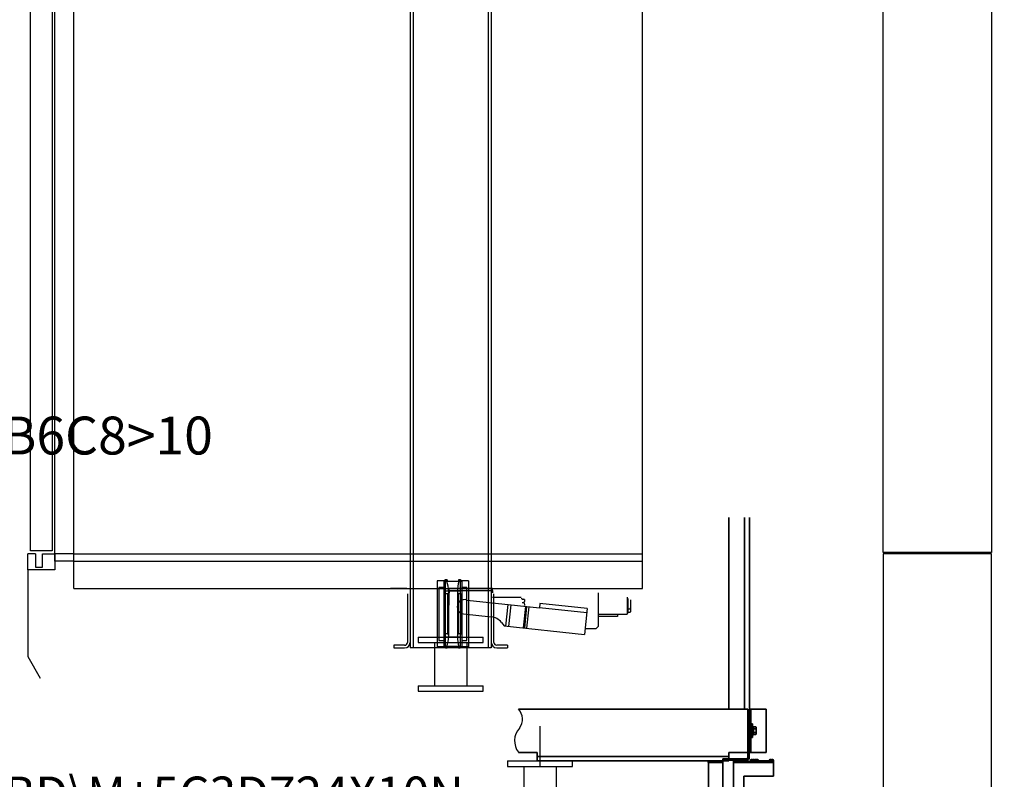
# Model space of a CAD drawing. Units: inches. Extents: x -1484 to 74110, y 6 to 13567.
# Drawn here: x 46264 to 48083, y 3631 to 5034 of the extents above; entities that cross this region are included whole.
import ezdxf

# ---------------------------------------------------------------- set-up
doc = ezdxf.new("R2010")
doc.units = ezdxf.units.IN
doc.header["$MEASUREMENT"] = 0
for name, color, linetype, lineweight in [('CarSlings', 252, 'Continuous', 35), ('CONT_35', 6, 'Continuous', 25), ('CONT_70', 7, 'Continuous', 25), ('CWT', 252, 'Continuous', 35), ('DIM_35', 1, 'Continuous', 25)]:
    doc.layers.add(name, color=color, linetype=linetype, lineweight=lineweight)
doc.styles.add('ROMANS', font='romans.shx', dxfattribs={"width": 0.75})
doc.styles.get("Standard").update_dxf_attribs({"font": 'simsun.ttc'})
doc.dimstyles.new('KONE_mm', dxfattribs={"dimscale": 20, "dimtxt": 3.5, "dimasz": 3.5, "dimexe": 2, "dimexo": 1, "dimgap": 1.5, "dimtad": 1, "dimtoh": 1, "dimdec": 0, "dimrnd": 0.5, "dimzin": 0, "dimdsep": 46, "dimtxsty": 'ROMANS', "dimcen": 0, "dimclrd": 256, "dimclre": 256, "dimclrt": 256, "dimadec": 1, "dimazin": 3, "dimtfac": 1, "dimtdec": 0, "dimtmove": 0, "dimatfit": 3, "dimfxl": 0, "dimtolj": 1, "dimtzin": 0, "dimarcsym": 0})

# ---------------------------------------------------------------- blocks, each defined once
blk = doc.blocks.new('M004848754_TM2_Pit_Car_GuideShoe_0')
at = {"layer": 'CONT_35'}
for p, q in [((-16.2, 123.8), (-29.1, 123.8)), ((-29.1, 123.8), (-29.1, 1.7)), ((-16, 111.8), (-26, 111.8)), ((-26, 111.8), (-26, 13.7)), ((-16.5, 122.4), (-16.5, 3.1)), ((-14, 122.4), (-14, 100.6)), ((13.9, 122.7), (-13.9, 122.7)), ((-10.5, 125.5), (-13.4, 125.5)), ((-10.5, 123), (-13.4, 123)), ((-10.5, 125.5), (-10.5, 123)), ((13.4, 125.5), (10.5, 125.5)), ((10.5, 125.5), (10.5, 123)), ((13.4, 123), (10.5, 123)), ((14, 100.6), (14, 122.4)), ((26, 111.8), (16, 111.8)), ((29.1, 123.8), (16.2, 123.8)), ((16.5, 122.4), (16.5, 3.1)), ((26, 13.7), (26, 111.8)), ((29.1, 123.8), (29.1, 1.7)), ((14, 104.7), (-14, 104.7)), ((-14, 100.6), (-14, 24.9)), ((-10, 99.8), (-14, 99.8)), ((-10.2, 98.9), (-10.2, 26.6)), ((-10, 99.8), (-8.3, 102)), ((-8.2, 104.7), (-8.2, 20.7)), ((8.3, 104.7), (8.3, 20.7)), ((8.3, 102), (10, 99.8)), ((14, 99.8), (10, 99.8)), ((10.3, 98.9), (10.3, 26.6)), ((14, 100.6), (14, 24.9)), ((-14, 26.6), (-10.2, 26.6)), ((-14, 24.9), (-14, 3.1)), ((-14, 20.7), (14, 20.7)), ((-10, 25.7), (-8.3, 23.5)), ((8.3, 23.5), (10, 25.7)), ((10.3, 26.6), (14, 26.6)), ((14, 3.1), (14, 24.9)), ((-16.2, 1.7), (-29.1, 1.7)), ((-26, 13.7), (-16, 13.7)), ((13.9, 2.7), (-13.9, 2.7)), ((-13.4, 2.5), (-10.5, 2.5)), ((-13.4, 0), (-10.5, 0)), ((-10.5, 0), (-10.5, 2.5)), ((10.5, 0), (10.5, 2.5)), ((10.5, 2.5), (13.4, 2.5)), ((10.5, 0), (13.4, 0)), ((16, 13.7), (26, 13.7)), ((29.1, 1.7), (16.2, 1.7))]:
    blk.add_line(p, q, dxfattribs=at)
for centre, radius, start, end in [((-13.4, 122.4), 3.1, 90, 180), ((-13.4, 122.4), 0.6, 90, 180), ((-68.2, 104.7), 60, 0, 17.4576), ((68.2, 104.7), 60, 162.5424, 180), ((13.4, 122.4), 3.1, 0, 90), ((13.4, 122.4), 0.6, 0, 90), ((-68.2, 20.7), 60, 342.5424, 0), ((68.2, 20.7), 60, 180, 197.4576), ((-13.4, 3.1), 3.1, 180, 270), ((-13.4, 3.1), 0.6, 180, 270), ((13.4, 3.1), 3.1, 270, 0), ((13.4, 3.1), 0.6, 270, 0)]:
    blk.add_arc(centre, radius, start, end, dxfattribs=at)
for centre, major_axis, ratio, start_param, end_param in [((-9.8, 98.9), (0, -1), 0.4, -2.660705, -1.570796), ((-9.2, 102.2), (-1, 0), 0.521739, 2.761086, 3.141593), ((9.3, 102.2), (-1, 0), 0.521739, 0, 0.380506), ((9.9, 98.9), (0, -1), 0.4, -4.712389, -3.62248), ((-9.8, 26.6), (0, -1), 0.4, -1.570796, -0.480887), ((-9.2, 23.3), (-1, 0), 0.521739, 3.141593, 3.522099), ((9.3, 23.3), (-1, 0), 0.521739, -0.380506, 0), ((9.9, 26.6), (0, -1), 0.4, 0.480887, 1.570796)]:
    blk.add_ellipse(centre, major_axis=major_axis, ratio=ratio, start_param=start_param, end_param=end_param, dxfattribs=at)
blk = doc.blocks.new('M004848754_TM2_BS_0')
at = {"layer": 'CONT_35', "ltscale": 0.25}
for p, q in [((-60, 100), (-60, 90)), ((-60, 100), (60, 100)), ((60, 90), (60, 100)), ((-60, 90), (60, 90)), ((-30, 90), (-30, 10)), ((30, 90), (30, 10)), ((-60, 10), (60, 10)), ((-60, 10), (-60, 0)), ((-60, 0), (60, 0)), ((60, 0), (60, 10))]:
    blk.add_line(p, q, dxfattribs=at)
blk = doc.blocks.new('M004848754_TM2_Cwt_BSPlate_0')
blk.add_blockref('M004848754_TM2_BS_0', (0, 0))
blk = doc.blocks.new('KONE-COM-SLG8-SIDE_BOTTOM')
at = {"layer": 'CarSlings', "ltscale": 0.25}
for p, q in [((-3, 40), (0, 40)), ((0, 40), (0, -40)), ((-12.9, -5.4), (-12.9, 5.4)), ((-12.3, 7.2), (-7.6, 7.2)), ((-12.3, 3.6), (-7.6, 3.6)), ((-7.6, -7.4), (-7.6, 7.4)), ((-7.6, 7.4), (-6, 7.4)), ((-7.6, 7.2), (-7.6, -7.2)), ((-6, -12.5), (-6, 12.5)), ((-3, 12.5), (-6, 12.5)), ((-6, 7.4), (-6, -7.4)), ((-12.3, -3.6), (-7.6, -3.6)), ((-7.6, -7.2), (-12.3, -7.2)), ((-6, -7.4), (-7.6, -7.4)), ((-3, -12.5), (-6, -12.5)), ((-3, -40), (0, -40))]:
    blk.add_line(p, q, dxfattribs=at)
blk.add_lwpolyline([(-31, 40), (-31, -40), (-3, -40), (-3, 40)], close=True, dxfattribs=at)
for centre, radius, start, end in [((-10, 5.4), 2.86, 141.0299, 218.9701), ((-2.4, 0), 10.5, 159.9349, 200.0651), ((-10, -5.4), 2.86, 141.0299, 218.9701)]:
    blk.add_arc(centre, radius, start, end, dxfattribs=at)
blk = doc.blocks.new('KONE-COM-LUBRICATOR-SIDE_BOTTOM')
at = {"layer": 'CarSlings'}
for p, q in [((0, 11), (0, -6.5)), ((0, 11), (2.5, 11)), ((2.5, 11), (2.5, -6.5)), ((-45, -12.5), (-44.9, -11.6)), ((-10, -12.5), (-45, -12.5)), ((-45, -12.5), (-45, -40.5)), ((-45, -12.5), (-37, -12.5)), ((29, -13.5), (-45, -13.5)), ((29, -15.5), (-45, -15.5)), ((-37.2, -12.5), (-44.8, -12.5)), ((-44.8, -12.5), (-37.2, -12.5)), ((-43.3, -10.1), (-41.5, -10.1)), ((-41.5, -10.1), (-41.5, -10.4)), ((-41.5, -10.4), (-40.5, -10.4)), ((-38.7, -10.1), (-40.5, -10.1)), ((-40.5, -10.4), (-40.5, -10.1)), ((-37, -12.5), (-37.1, -11.6)), ((-17, -12.5), (-16.9, -11.6)), ((-17, -12.5), (-9, -12.5)), ((-16.8, -12.5), (-9.2, -12.5)), ((-9.2, -12.5), (-16.8, -12.5)), ((-15.3, -10.1), (-13.5, -10.1)), ((-13.5, -10.1), (-13.5, -10.4)), ((-13.5, -10.4), (-12.5, -10.4)), ((-10.7, -10.1), (-12.5, -10.1)), ((-12.5, -10.4), (-12.5, -10.1)), ((-10, -12.5), (-2, -12.5)), ((-10, -12.5), (-10, -13.5)), ((-2, -12.5), (-9.8, -12.5)), ((-9.8, -12.5), (-2.2, -12.5)), ((-9, -12.5), (-9.1, -11.6)), ((-8.3, -10.1), (-6.5, -10.1)), ((-6.5, -10.1), (-6.5, -10.4)), ((-6.5, -10.4), (-5.5, -10.4)), ((-5.5, -10.4), (-5.5, -10.1)), ((-3.7, -10.1), (-5.5, -10.1)), ((-5, -13.5), (-5, -15.2)), ((3, -15.2), (-5, -15.2)), ((-2, -12.5), (-2.1, -11.6)), ((-2, -13.5), (-2, -12.5)), ((1.7, -13.5), (29, -13.5)), ((3, -13.5), (3, -15.2)), ((4.5, -8.5), (49, -8.5)), ((4.5, -11), (49, -11)), ((29, -11), (29, -81)), ((49, -8.5), (49, -11)), ((49, -11), (49, -81)), ((75, -13.5), (49, -13.5)), ((75, -15.5), (49, -15.5)), ((75, -13.5), (75, -70.5)), ((10, -40.5), (-45, -40.5)), ((10, -40.5), (10, -70.5)), ((29, -70.5), (10, -70.5)), ((10, -70.5), (10, -76.5)), ((16, -70.5), (16, -76.5)), ((75, -70.5), (49, -70.5)), ((54, -70.5), (54, -76.5)), ((60, -70.5), (60, -76.5)), ((16, -76.5), (10, -76.5)), ((29, -81), (49, -81)), ((39, -82.7), (34.4, -82.7)), ((34.4, -85.7), (34.4, -82.7)), ((34.9, -86), (34.4, -85.7)), ((43.1, -86), (34.9, -86)), ((39, -82.5), (35.5, -82.5)), ((35.5, -82.7), (35.5, -82.5)), ((39, -81), (36.5, -81)), ((36.5, -82.3), (36.5, -81)), ((37, -81), (36.5, -82)), ((36.7, -85.7), (36.7, -82.7)), ((39, -81), (41.5, -81)), ((39, -82.5), (42.4, -82.5)), ((39, -82.7), (43.6, -82.7)), ((41, -81), (41.5, -82)), ((41.3, -85.7), (41.3, -82.7)), ((41.5, -82.3), (41.5, -81)), ((42.4, -82.7), (42.4, -82.5)), ((43.1, -86), (43.6, -85.7)), ((43.6, -85.7), (43.6, -82.7)), ((60, -76.5), (54, -76.5))]:
    blk.add_line(p, q, dxfattribs=at)
for centre, radius, start, end in [((-43.3, -11.7), 1.6, 90.0018, 174.9982), ((-38.7, -11.7), 1.6, 4.9998, 90.0002), ((-15.3, -11.7), 1.6, 90.0018, 174.9982), ((-10.7, -11.7), 1.6, 4.9998, 90.0002), ((-8.3, -11.7), 1.6, 90.0018, 137.3129), ((-3.7, -11.7), 1.6, 4.9998, 90.0002), ((4.5, -6.5), 4.5, 180, 270), ((4.5, -6.5), 2, 180, 270), ((75, -14.7), 1.15, 270, 90), ((75, -14.7), 0.85, 270, 90), ((35.5, -83.5), 2.45, 241.9275, 298.0725), ((36.3, -82.3), 0.2, 270, 0), ((39, -76.6), 9.38, 255.75, 284.25), ((42.5, -83.5), 2.45, 241.9275, 298.0725), ((41.7, -82.3), 0.2, 180, 270)]:
    blk.add_arc(centre, radius, start, end, dxfattribs=at)
blk = doc.blocks.new('*D113')
at = {"layer": 'Defpoints', "color": 0}
for p in [(1627.7, 4049.7), (2403.1, 4049.7), (2403.1, 4039.7)]:
    blk.add_point(p, dxfattribs=at)
at = {"layer": 'DIM_35', "lineweight": -2}
for p, q in [((1627.7, 4189.7), (2107.7, 4189.7)), ((1627.7, 4119.7), (1627.7, 4189.7)), ((2383.1, 4049.7), (1587.7, 4049.7)), ((2383.1, 4039.7), (1587.7, 4039.7)), ((1627.7, 4039.7), (1627.7, 4049.7)), ((1627.7, 3969.7), (1627.7, 3899.7))]:
    blk.add_line(p, q, dxfattribs=at)
at = {"layer": 'DIM_35'}
for points in [[(1616, 4119.7), (1639.4, 4119.7), (1627.7, 4049.7)], [(1639.4, 3969.7), (1616, 3969.7), (1627.7, 4039.7)]]:
    blk.add_solid(points, dxfattribs=at)
at = {"layer": 'DIM_35', "insert": (1882.7, 4266), "char_height": 70, "attachment_point": 5, "style": 'ROMANS'}
blk.add_mtext('\\A1;\\f宋体|b0|i0|c134|p2;\\M+5D0B1\\M+5C3E6\\M+5B8DF\\M+5B6C8\\Fromans.shx|c134;>10', dxfattribs=at)
blk = doc.blocks.new('M004710734_GLASS_DOOR_CarDoorA')
at = {"layer": 'CONT_35', "ltscale": 0.25}
for p, q in [((-36, 0), (-50, 0)), ((-50, -30), (-50, 0)), ((-36, 0), (-36, -25)), ((-23, -25), (-23, 0)), ((-23, 0), (0, 0)), ((0, 0), (0, -30)), ((0, -30), (-50, -30)), ((-36, -25), (-23, -25))]:
    blk.add_line(p, q, dxfattribs=at)
blk.add_lwpolyline([(-45, 5), (-45, 2125), (-5, 2125), (-5, 5)], close=True, dxfattribs=at)
blk.add_lwpolyline([(-50, -30), (-50, -190), (-27, -230)], dxfattribs=at)

msp = doc.modelspace()

# ---------------------------------------------------------------- linework, layer by layer
msp.add_line((47225.21, 3654.69), (47225.21, 3728.76))
for centre, radius, start, end in [((47165.37, 3741.8), 27.4, 322.85414, 43.58925), ((47213.19, 3701.77), 35.03, 137.89017, 216.98529)]:
    msp.add_arc(centre, radius, start, end)
at = {"layer": 'CONT_35'}
for p, q in [((46985.21, 6689.69), (46985.21, 3873.69)), ((46991.21, 6689.69), (46991.21, 3873.69)), ((47129.21, 6689.69), (47129.21, 3873.69)), ((47135.21, 6689.69), (47135.21, 3873.69)), ((46364.21, 4047.69), (46329.21, 4047.69)), ((46979.21, 3983.69), (46949.21, 3983.69)), ((47137.21, 3983.69), (47057.21, 3983.69)), ((47057.21, 3979.69), (47057.21, 3983.69)), ((47137.21, 3979.69), (47137.21, 3983.69)), ((46980.21, 3973.69), (46980.21, 3883.49)), ((47057.21, 3979.69), (47137.21, 3979.69)), ((47057.21, 3979.69), (47057.21, 3975.69)), ((47057.21, 3952.55), (47057.21, 3975.69)), ((47137.21, 3979.69), (47137.21, 3975.69)), ((47137.21, 3967.19), (47190.21, 3967.19)), ((47140.21, 3883.69), (47140.21, 3973.69)), ((47190.21, 3964.69), (47192.21, 3964.69)), ((47333.21, 3913.69), (47333.21, 3975.69)), ((47386.21, 3967.19), (47386.21, 3936.19)), ((47388.21, 3938.69), (47388.21, 3964.69)), ((47090.7, 3961.86), (47224.01, 3947.63)), ((47162.14, 3914), (47166.38, 3953.78)), ((47167.76, 3913.4), (47172.01, 3953.18)), ((47192.21, 3963.81), (47195.59, 3963.81)), ((47192.21, 3957.75), (47195.59, 3957.75)), ((47194.57, 3910.54), (47198.81, 3950.32)), ((47195.59, 3963.81), (47197.21, 3962.19)), ((47196.9, 3910.29), (47201.14, 3950.07)), ((47200.87, 3909.87), (47205.12, 3949.64)), ((47224.86, 3955.58), (47224.01, 3947.63)), ((47311.51, 3938.28), (47224.01, 3947.63)), ((47312.36, 3946.24), (47224.86, 3955.58)), ((47393.21, 3941.19), (47393.21, 3962.19)), ((47084.03, 3936.42), (47135.14, 3930.96)), ((47312.36, 3946.24), (47307.27, 3898.51)), ((47333.21, 3936.19), (47386.21, 3936.19)), ((47368.21, 3931.69), (47333.21, 3931.69)), ((47368.21, 3936.19), (47368.21, 3931.69)), ((47386.21, 3938.69), (47388.21, 3938.69)), ((47388.21, 3945.63), (47391.59, 3945.63)), ((47388.21, 3939.56), (47391.59, 3939.56)), ((47391.59, 3939.56), (47393.21, 3941.19)), ((47153.96, 3920.71), (47159.11, 3914.33)), ((47159.11, 3914.33), (47307.27, 3898.51)), ((47333.21, 3913.69), (47328.21, 3908.69)), ((47328.21, 3908.69), (47308.35, 3908.69)), ((46975.21, 3878.49), (46955.21, 3878.49)), ((46955.21, 3878.49), (46955.21, 3873.49)), ((47135.21, 3873.69), (46985.21, 3873.69)), ((47165.21, 3878.69), (47145.21, 3878.69)), ((47145.21, 3873.69), (47165.21, 3873.69)), ((47165.21, 3878.69), (47165.21, 3873.69)), ((46955.21, 3873.49), (46975.21, 3873.49))]:
    msp.add_line(p, q, dxfattribs=at)
at = {"layer": 'CONT_35', "ltscale": 0.25}
for p, q in [((46364.21, 3983.69), (46364.21, 6447.69)), ((47414.21, 3983.69), (47414.21, 6447.69)), ((46364.21, 4047.69), (47414.21, 4047.69)), ((46401.35, 4047.69), (46708.16, 4047.69)), ((47009.8, 4047.69), (47343.62, 4047.69)), ((46364.21, 4033.69), (47414.21, 4033.69)), ((46364.21, 3983.69), (47414.21, 3983.69))]:
    msp.add_line(p, q, dxfattribs=at)
at = {"layer": 'CONT_35'}
msp.add_lwpolyline([(46364.21, 4033.69), (46329.21, 4033.69), (46329.21, 6247.69), (46364.21, 6247.69)], dxfattribs=at)
for centre, radius, start, end in [((47085.7, 3949.58), 13.26, 67.82361, 262.79039), ((47132.17, 3903.12), 28, 38.90621, 83.90621), ((46975.21, 3883.49), 10, 270, 0), ((46975.21, 3883.49), 5, 270, 0), ((47145.21, 3883.69), 10, 180, 270), ((47145.21, 3883.69), 5, 180, 270)]:
    msp.add_arc(centre, radius, start, end, dxfattribs=at)
for points, knots in [([(47197.21, 3960.78), (47197.21, 3961.05), (47197.12, 3961.6), (47196.77, 3962.38), (47196.24, 3963.12), (47195.82, 3963.58), (47195.59, 3963.81)], [0, 0, 0, 0, 0.2264448, 0.4658411, 0.7238983, 1, 1, 1, 1]), ([(47195.59, 3957.75), (47195.82, 3957.98), (47196.24, 3958.44), (47196.77, 3959.19), (47197.12, 3959.97), (47197.21, 3960.52), (47197.21, 3960.78)], [0, 0, 0, 0, 0.2761016, 0.5341589, 0.7735553, 1, 1, 1, 1]), ([(47197.21, 3951.69), (47197.21, 3952.22), (47197.13, 3953.27), (47196.79, 3954.82), (47196.26, 3956.32), (47195.82, 3957.28), (47195.59, 3957.75)], [0, 0, 0, 0, 0.2499555, 0.4999339, 0.7499539, 1, 1, 1, 1]), ([(47391.59, 3945.63), (47391.82, 3946.1), (47392.26, 3947.06), (47392.79, 3948.56), (47393.13, 3950.11), (47393.21, 3951.16), (47393.21, 3951.69)], [0, 0, 0, 0, 0.2500472, 0.5000679, 0.750046, 1, 1, 1, 1]), ([(47393.21, 3942.6), (47393.21, 3942.86), (47393.12, 3943.41), (47392.77, 3944.19), (47392.24, 3944.94), (47391.82, 3945.4), (47391.59, 3945.63)], [0, 0, 0, 0, 0.2264448, 0.4658411, 0.7238983, 1, 1, 1, 1]), ([(47391.59, 3939.56), (47391.82, 3939.79), (47392.24, 3940.26), (47392.77, 3941), (47393.12, 3941.78), (47393.21, 3942.33), (47393.21, 3942.6)], [0, 0, 0, 0, 0.2761016, 0.5341589, 0.7735553, 1, 1, 1, 1])]:
    msp.add_open_spline(points, degree=3, knots=knots, dxfattribs=at)
at = {"layer": 'CONT_70'}
for points in [[(48059.21, 4049.69), (47859.21, 4049.69), (47859.21, 6849.69), (48059.21, 6849.69)], [(48059.21, 2649.69), (48059.21, 4047.69), (47859.21, 4047.69), (47859.21, 2849.69), (46159.21, 2849.69), (46159.21, 3849.69), (45959.21, 3849.69), (45959.21, 2649.69)]]:
    msp.add_lwpolyline(points, close=True, dxfattribs=at)
at = {"layer": 'CWT'}
for p, q in [((47574.21, 3760.69), (47574.21, 4114.69)), ((47603.21, 3760.69), (47603.21, 4114.69)), ((47612.21, 3680.69), (47612.21, 4114.69)), ((47609.21, 3760.69), (47185.21, 3760.69)), ((47609.21, 3680.69), (47609.21, 3760.69)), ((47220.21, 3680.69), (47185.21, 3680.69)), ((47220.21, 3680.69), (47220.21, 3664.69)), ((47612.21, 3680.69), (47574.21, 3680.69)), ((47574.21, 3680.69), (47574.21, 3664.69)), ((47574.21, 3672.69), (47220.21, 3672.69)), ((47574.21, 3664.69), (47220.21, 3664.69))]:
    msp.add_line(p, q, dxfattribs=at)

# ---------------------------------------------------------------- block references
for name, p in [('M004710734_GLASS_DOOR_CarDoorA', (46329.21, 4047.69)), ('M004848754_TM2_Pit_Car_GuideShoe_0', (47064.28, 3873.69)), ('M004848754_TM2_Cwt_BSPlate_0', (47060.21, 3793.69)), ('M004848754_TM2_Cwt_BSPlate_0', (47060.21, 3793.69)), ('M004848754_TM2_Cwt_BSPlate_0', (47225.21, 3564.69))]:
    msp.add_blockref(name, p)
at = {"xscale": -1}
for name, p in [('KONE-COM-SLG8-SIDE_BOTTOM', (47611.72, 3720.69)), ('KONE-COM-LUBRICATOR-SIDE_BOTTOM', (47611.72, 3677.41))]:
    msp.add_blockref(name, p, dxfattribs=at)

# ---------------------------------------------------------------- texts
at = {"lineweight": 13, "insert": (37459.68, 3851.98), "char_height": 64.8, "width": 2703.4585, "attachment_point": 1}
msp.add_mtext('1.電梯昇降道垂直高度之誤差須在30mm以內．\\P2.採用膨脹螺絲安裝電梯導軌支架時應滿足下列要求：\\P{\\fPMingLiU|b0|i0|c136|p18;   a.}{\\fSimSun|b0|i0|c134|p2;\\M+5BBEC\\M+5C4FD\\M+5CDC1\\M+5A09D\\M+591AA\\M+588D4\\M+5B9CC\\M+5BD59\\M+58C8D\\M+5A3AC\\M+5C6E4\\M+5BFB9\\M+589BA\\M+58F8A\\M+5B6C8\\M+5B2BB\\M+5B5CD\\M+5ECB6\\M+5C3BF\\M+5C6BD\\M+5B7BD\\M+5C3D7}{\\fPMingLiU|b0|i0|c136|p18;24X10N}\\P{\\fPMingLiU|b0|i0|c136|p18;   b.}{\\fSimSun|b0|i0|c134|p2;\\M+5BBEC\\M+5C4FD\\M+5CDC1\\M+5A09D\\M+5B1DA\\M+5BAF1\\M+591AA\\M+5D4DA}{\\fPMingLiU|b0|i0|c136|p18;150mm}{\\fSimSun|b0|i0|c134|p2;\\M+5D2D4\\M+5C9CF\\M+5A3AE}\\P{\\fPMingLiU|b0|i0|c136|p18;3.}{\\fSimSun|b0|i0|c134|p2;\\M+5B8F7\\M+598C7\\M+5B3F6\\M+5C8EB\\M+5BFDA\\M+5E954\\M+5A1A2\\M+5D6B8\\M+5CABE\\M+5C6F7\\M+5A1A2\\M+5B0B4\\M+5E26F\\M+5BCB0\\M+5D6C1\\M+59943\\M+5B7BF}{\\fPMingLiU|b0|i0|c136|p18;(}{\\fSimSun|b0|i0|c134|p2;\\M+5BBF2\\M+5D6F7\\M+59943}{\\fPMingLiU|b0|i0|c136|p18;)}{\\fSimSun|b0|i0|c134|p2;\\M+5B5C8\\M+5CFE0\\M+5EA50\\M+5C5E4\\M+5B9DC}\\P{\\fPMingLiU|b0|i0|c136|p18;   }{\\fSimSun|b0|i0|c134|p2;\\M+5EE41\\M+5C1F4\\M+5BFD7\\M+5B9A4\\M+5B3CC\\M+5A3AE(\\M+5B3FD\\M+5CDE2\\M+5B9A4\\M+5B3CC)}\\P{\\fSimSun|b0|i0|c134|p2;4.\\M+5EB8A\\M+5CCDD\\M+5B2BB\\M+5BFC9\\M+5BE6F\\M+5E08F\\M+5C550\\M+5CAD2\\M+581D1\\M+5D6C3.}\\P{\\fSimSun|b0|i0|c134|p2;5.\\M+5D2C0\\M+5BDA8\\M+5BA42\\M+5BCBC\\M+5D067\\M+5D28E\\M+58474\\M+5BDA8\\M+5BA42\\M+5D44F\\M+5D38B\\M+5CAA9\\M+5B9A4\\M+5C6AA\\M+5B5DA46-3\\M+5976C\\M+5BDA8\\M+5D768\\M+5954E\\M+5BDB5\\M+59943\\M+5B5C0\\M+5C563\\M+5BED3\\M+5CAD2  }\\P{\\fPMingLiU|b0|i0|c136|p18;  }{\\fSimSun|b0|i0|c134|p2;\\M+5CFE0\\M+5E08F\\M+5D6AE\\M+5B7D6\\M+5E967\\M+5A09D\\M+5A3AC\\M+5E493\\M+5BDEE\\M+5BBEC\\M+5C4FD\\M+5CDC1\\M+5D4EC\\M+5BAAC\\M+5B7DB\\M+5CBA2\\M+5BF82\\M+5BAF1\\M+5B6C8\\M+5D4DA\\M+5B6FE\\M+5CAAE\\M+5B9AB\\M+5B7D6\\M+5D2D4\\M+5C9CF}\\P{\\fSimSun|b0|i0|c134|p2;6.\\M+5BEAE\\M+5B5C0\\M+5CFC2\\M+5B7BD\\M+5C8F4\\M+5D3D0\\M+5C8CB\\M+5C4DC\\M+5B5BD\\M+5DF5F\\M+5B5C4\\M+5BFD5\\M+5E967,\\M+58CA6\\M+5D6D8\\M+582C8\\M+5D0E8\\M+5D4F6\\M+5BCD3\\M+5B0B2\\M+5C8AB\\M+5D162\\M+5D6C3,\\M+5BEDF\\M+5F377\\M+5D588\\M+5C293}{\\fSimSun|b0|i0|c134|p2;\\M+5C04D\\M+5CED2\\M+5CBBE\\M+5A049\\M+59849\\M+5C8CB\\M+58654.}', dxfattribs=at)

# ---------------------------------------------------------------- dimensions: what is measured, and where the dimension line sits
at = {"layer": 'DIM_35'}
dim = msp.add_linear_dim(base=(45383.81, 4049.69), p1=(46159.21, 4039.69), p2=(46159.21, 4049.69), angle=90, text='\\f宋体|b0|i0|c134|p2;斜面高度\\Fromans.shx|c134;><>', dimstyle='KONE_mm', override={"dimtxsty": 'ROMANS'}, dxfattribs=at)
dim.commit()
dim.dimension.update_dxf_attribs({"geometry": '*D113', "text_midpoint": (45638.78, 4266.03), "insert": (43756.09, 0)})

doc.saveas('drawing.dxf')
